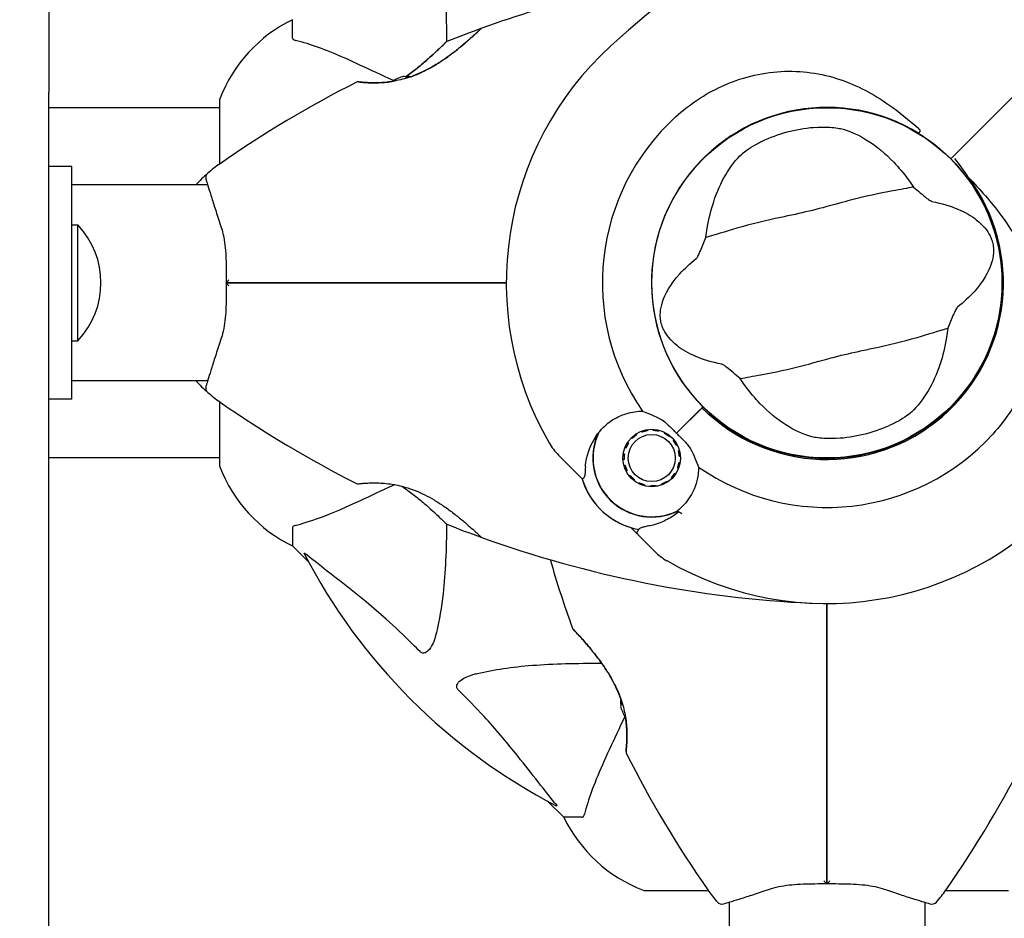
# Model space of a CAD drawing. Units: millimetres. Extents: x 8315 to 19805, y 971 to 11296.
# Drawn here: x 13294 to 13464, y 6930 to 7085 of the extents above; entities that cross this region are included whole.
import ezdxf

# ---------------------------------------------------------------- set-up
doc = ezdxf.new("R2010")
doc.units = ezdxf.units.MM
doc.header["$LTSCALE"] = 70
doc.layers.add('Widoczne (ISO)', color=7, linetype='Continuous', lineweight=25)
doc.layers.add('Wymiar (ISO)', color=116, linetype='Continuous', lineweight=18)
doc.styles.add('Tekst etykiety (ISO)', font='tahoma.ttf')
doc.dimstyles.new('Domyślne (ISO)', dxfattribs={"dimscale": 70, "dimtxt": 3.5, "dimasz": 2.5, "dimexe": 3.175, "dimexo": 0, "dimgap": 0.762, "dimtad": 1, "dimtoh": 1, "dimdec": 0, "dimrnd": 1e-08, "dimzin": 0, "dimtxsty": 'Tekst etykiety (ISO)', "dimcen": 0.09, "dimdle": 10, "dimclrd": 256, "dimclre": 256, "dimclrt": 256, "dimadec": 0, "dimazin": 0, "dimtfac": 0.714286, "dimtdec": 0, "dimtmove": 0, "dimatfit": 3, "dimfxl": 0, "dimtolj": 1, "dimtzin": 0, "dimlwd": -1, "dimlwe": -1, "dimarcsym": 0})

# ---------------------------------------------------------------- blocks, each defined once
blk = doc.blocks.new('*D4')
at = {"layer": 'Defpoints', "color": 0}
for p in [(12133.2, 10287.49), (17112.5, 5509.57), (19582.85, 5509.57)]:
    blk.add_point(p, dxfattribs=at)
at = {"layer": 'Wymiar (ISO)'}
for p, q in [((12133.2, 10287.49), (19805.1, 10287.49)), ((19582.85, 10112.49), (19582.85, 5684.57)), ((17112.5, 5509.57), (19805.1, 5509.57))]:
    blk.add_line(p, q, dxfattribs=at)
for points in [[(19553.69, 10112.49), (19612.02, 10112.49), (19582.85, 10287.49)], [(19553.69, 5684.57), (19612.02, 5684.57), (19582.85, 5509.57)]]:
    blk.add_solid(points, dxfattribs=at)
at = {"layer": 'Wymiar (ISO)', "insert": (19273.32, 7898.53), "char_height": 245, "attachment_point": 2, "rotation": 90, "style": 'Tekst etykiety (ISO)'}
blk.add_mtext('\\A1;4778', dxfattribs=at)
blk = doc.blocks.new('*D5')
at = {"layer": 'Defpoints', "color": 0}
for p in [(9402.85, 7009.57), (18612.5, 7009.57), (18612.5, 4209.57)]:
    blk.add_point(p, dxfattribs=at)
at = {"layer": 'Wymiar (ISO)'}
for p, q in [((9402.85, 7009.57), (9402.85, 3987.32)), ((18612.5, 7009.57), (18612.5, 3987.32)), ((9577.85, 4209.57), (18437.5, 4209.57))]:
    blk.add_line(p, q, dxfattribs=at)
for points in [[(9577.85, 4238.73), (9577.85, 4180.4), (9402.85, 4209.57)], [(18437.5, 4238.73), (18437.5, 4180.4), (18612.5, 4209.57)]]:
    blk.add_solid(points, dxfattribs=at)
at = {"layer": 'Wymiar (ISO)', "insert": (14007.68, 4518.11), "char_height": 245, "attachment_point": 2, "style": 'Tekst etykiety (ISO)'}
blk.add_mtext('\\A1;9210', dxfattribs=at)

msp = doc.modelspace()

# ---------------------------------------------------------------- linework, layer by layer
at = {"layer": 'Widoczne (ISO)'}
for p, q in [((13299, 7102.3), (13299, 7072.53)), ((13341, 7081.85), (13341, 7085.02)), ((13299, 6908.83), (13299, 7072.53)), ((13328.41, 7071.02), (13328.41, 7060.16)), ((13328.41, 7069.87), (13299, 7069.87)), ((13455.94, 7062.66), (13454.71, 7061.43)), ((13454.71, 7061.43), (13455.94, 7062.66)), ((13454.71, 7061.43), (13454.36, 7061.07)), ((13454.36, 7061.07), (13454.71, 7061.43)), ((13303, 7059.72), (13299, 7059.72)), ((13303, 7019.72), (13303, 7059.72)), ((13326.38, 7056.57), (13303, 7056.57)), ((13303, 7049.72), (13304, 7049.72)), ((13304, 7029.72), (13304, 7049.72)), ((13303, 7029.72), (13304, 7029.72)), ((13326.38, 7022.87), (13303, 7022.87)), ((13303, 7019.72), (13299, 7019.72)), ((13328.41, 7019.28), (13328.41, 7008.42)), ((13407.1, 7013.82), (13411.5, 7018.21)), ((13407.1, 7013.82), (13411.14, 7017.85)), ((13411.5, 7018.21), (13411.65, 7018.36)), ((13402.07, 7014.45), (13402.1, 7014.28)), ((13403.09, 7014.33), (13403.1, 7014.5)), ((13399.47, 7012.94), (13399.34, 7013.06)), ((13400.15, 7013.71), (13400.24, 7013.57)), ((13401.13, 7014.02), (13401.07, 7014.18)), ((13404.13, 7014.34), (13404.08, 7014.17)), ((13405.01, 7013.82), (13405.09, 7013.97)), ((13405.96, 7013.41), (13405.85, 7013.27)), ((13398.38, 7011.27), (13398.22, 7011.33)), ((13398.69, 7012.26), (13398.84, 7012.16)), ((13406.56, 7012.57), (13406.69, 7012.67)), ((13407.25, 7011.81), (13407.1, 7011.73)), ((13328.41, 7009.57), (13299, 7009.57)), ((13389.65, 7007.2), (13386.77, 7010.08)), ((13397.95, 7010.34), (13398.13, 7010.31)), ((13407.46, 7010.8), (13407.62, 7010.84)), ((13407.79, 7009.82), (13407.61, 7009.81)), ((13398.07, 7009.31), (13397.9, 7009.3)), ((13398.06, 7008.28), (13398.23, 7008.32)), ((13407.46, 7007.78), (13407.3, 7007.85)), ((13407.56, 7008.81), (13407.73, 7008.79)), ((13390.87, 7005.98), (13389.65, 7007.2)), ((13398.59, 7007.39), (13398.43, 7007.31)), ((13399, 7006.45), (13399.13, 7006.55)), ((13406.34, 7006.06), (13406.22, 7006.18)), ((13406.85, 7006.96), (13407, 7006.86)), ((13399.84, 7005.85), (13399.73, 7005.71)), ((13400.59, 7005.15), (13400.67, 7005.3)), ((13401.61, 7004.95), (13401.56, 7004.78)), ((13402.58, 7004.62), (13402.59, 7004.79)), ((13403.59, 7004.84), (13403.62, 7004.67)), ((13404.62, 7004.94), (13404.55, 7005.1)), ((13405.44, 7005.55), (13405.54, 7005.41)), ((13341, 6997.58), (13341, 6994.42)), ((13399.26, 6997.58), (13400.49, 6996.36)), ((13400.49, 6996.36), (13403.36, 6993.48)), ((13341, 6994.42), (13343.75, 6991.67)), ((13343.75, 6991.67), (13341, 6994.42)), ((13384.96, 6950.46), (13387.7, 6947.72)), ((13387.7, 6947.72), (13384.96, 6950.46)), ((13390.87, 6947.72), (13387.7, 6947.72)), ((13401.7, 6935.12), (13412.56, 6935.12)), ((13453.44, 6935.12), (13464.3, 6935.12)), ((13416.15, 6933.09), (13416.15, 6909.72)), ((13449.85, 6933.09), (13449.85, 6909.72))]:
    msp.add_line(p, q, dxfattribs=at)
for centre, radius in [((13433, 7039.72), 30.15), ((13402.84, 7009.56), 4.95), ((13402.84, 7009.56), 4.05)]:
    msp.add_circle(centre, radius, dxfattribs=at)
for centre, radius, start, end in [((13526.53, 6937.07), 194.07, 113.2588, 132.338), ((13439.45, 6901), 194.07, 98.4462, 109.8414), ((13351.84, 7062.49), 25, 115.6956, 159.1867), ((13351.84, 7062.49), 25, 115.6956, 159.1867), ((13439.45, 6901), 194.07, 109.8414, 111.7412), ((13373.75, 7083.08), 0.5, 109.8414, 133.438), ((13367.75, 7080.8), 0.5, 111.7412, 134.778), ((13433, 7039.72), 55.2, 132.338, 209.9518), ((13439.45, 6901), 194.07, 116.7751, 124.8666), ((13352.25, 7073.81), 0.5, 83.5588, 116.7751), ((13363, 7066.05), 9.67, 108.7689, 120.5106), ((13329.41, 7071.02), 1, 159.1867, 180), ((13329.41, 7071.02), 1, 159.1867, 180), ((13433, 7039.72), 30.2, 58.387, 225), ((13433, 7039.72), 38.66, 132.338, 214.839), ((13433, 7039.72), 26.81, 93.6853, 113.5868), ((13342.8, 7039.72), 25, 124.8666, 131.0474), ((13433, 7039.72), 30.2, 225, 45), ((13433, 7039.72), 30.2, 45, 45.8934), ((13342.8, 7039.72), 25, 131.0474, 137.6235), ((13327.04, 7057.82), 1, 131.0474, 196.816), ((13433, 7039.72), 30.41, 225, 36.7901), ((13293.5, 7039.72), 14.5, 316.3972, 43.6028), ((13342.8, 7039.72), 25, 222.3765, 228.9526), ((13327.04, 7021.62), 1, 163.184, 228.9526), ((13342.8, 7039.72), 25, 228.9526, 235.1334), ((13439.45, 7178.43), 194.07, 235.1334, 243.2249), ((13433, 7039.72), 26.81, 273.6853, 293.5868), ((13402.84, 7009.56), 10.17, 155.6097, 296.1603), ((13402.84, 7009.56), 10.11, 154.0409, 295.9591), ((13433, 7039.72), 38.66, 235.161, 317.662), ((13393.84, 7017.15), 10, 209.9518, 225), ((13329.41, 7008.42), 1, 180, 200.8133), ((13329.41, 7008.42), 1, 180, 200.8133), ((13351.84, 7016.95), 25, 200.8133, 244.3044), ((13351.84, 7016.95), 25, 200.8133, 244.3044), ((13402.84, 7009.56), 12.5, 196.6424, 259.6349), ((13402.84, 7009.56), 12.5, 196.6424, 253.3576), ((13352.25, 7005.62), 0.5, 243.2249, 276.4412), ((13433, 7039.72), 55.2, 240.0482, 317.662), ((13433, 7039.72), 46.93, 236.7502, 237.8557), ((13367.75, 6998.64), 0.5, 225.222, 248.2588), ((13439.45, 7178.43), 194.07, 248.2588, 250.1586), ((13373.75, 6996.36), 0.5, 226.562, 250.1586), ((13439.45, 7178.43), 194.07, 250.1586, 267.338), ((13433, 7039.72), 101.36, 207.3738, 242.6262), ((13410.43, 7000.55), 10, 225, 240.0482), ((13571.72, 7046.17), 194.07, 196.1884, 199.8414), ((13389.64, 6980.47), 0.5, 199.8414, 223.438), ((13406.67, 6969.72), 9.67, 198.7689, 210.5106), ((13398.91, 6958.97), 0.5, 173.5588, 206.7751), ((13571.72, 7046.17), 194.07, 206.7751, 214.8666), ((13294.29, 7046.17), 194.07, 325.1334, 333.2249), ((13410.23, 6958.56), 25, 205.6956, 249.1867), ((13410.23, 6958.56), 25, 205.6956, 249.1867), ((13401.7, 6936.12), 1, 249.1867, 270), ((13401.7, 6936.12), 1, 249.1867, 270), ((13433, 6949.52), 25, 214.8666, 221.0474), ((13433, 6949.52), 25, 318.9526, 325.1334), ((13414.9, 6933.76), 1, 221.0474, 286.816), ((13451.1, 6933.76), 1, 253.184, 318.9526)]:
    msp.add_arc(centre, radius, start, end, dxfattribs=at)
for centre, major_axis, ratio, start_param, end_param in [((13360.11, 7066.05), (0, 9.19), 0.263916, 6.093567, 6.372631), ((13360.87, 7066.05), (0, 9.19), 0.703363, 6.202126, 6.368921), ((13362.24, 7066.05), (0, 9.19), 0.967279, 0.100898, 0.189619), ((13406.67, 6966.82), (-9.19, 0), 0.263916, 6.093567, 6.372631), ((13406.67, 6967.59), (-9.19, 0), 0.703363, 6.202126, 6.368921), ((13406.67, 6968.96), (-9.19, 0), 0.967279, 0.100898, 0.189619)]:
    msp.add_ellipse(centre, major_axis=major_axis, ratio=ratio, start_param=start_param, end_param=end_param, dxfattribs=at)
for points, knots in [([(13365.77, 7099.89), (13366.43, 7097.05), (13366.88, 7093.91), (13367.39, 7087.57), (13367.49, 7084.51), (13367.51, 7081.24)], [-5.840535, -5.840535, -5.840535, -5.840535, -4.312486, -4.312486, -3.048199, -3.048199, -3.048199, -3.048199]), ([(13373.41, 7083.44), (13373.41, 7083.44), (13373.38, 7083.42), (13373.29, 7083.33), (13373.21, 7083.26), (13373.02, 7083.07), (13372.89, 7082.95), (13372.57, 7082.66), (13372.38, 7082.48), (13371.92, 7082.07), (13371.66, 7081.83), (13371.02, 7081.27), (13370.66, 7080.95), (13369.81, 7080.25), (13369.34, 7079.86), (13368.28, 7079.05), (13367.7, 7078.61), (13366.48, 7077.78), (13365.85, 7077.38), (13364.62, 7076.66), (13364.01, 7076.33), (13362.86, 7075.78), (13362.32, 7075.55), (13361.28, 7075.16), (13360.78, 7075), (13359.82, 7074.73), (13359.36, 7074.62), (13358.46, 7074.43), (13358.02, 7074.36), (13357.16, 7074.25), (13356.74, 7074.21), (13355.93, 7074.16), (13355.54, 7074.15), (13354.8, 7074.15), (13354.46, 7074.16), (13353.82, 7074.18), (13353.54, 7074.2), (13353.06, 7074.23), (13352.86, 7074.25), (13352.57, 7074.28), (13352.47, 7074.29), (13352.34, 7074.31), (13352.31, 7074.31), (13352.31, 7074.31)], [-5.097779, -5.097779, -5.097779, -5.097779, -4.978495, -4.978495, -4.856568, -4.856568, -4.725899, -4.725899, -4.582953, -4.582953, -4.420847, -4.420847, -4.23461, -4.23461, -4.022758, -4.022758, -3.792773, -3.792773, -3.567763, -3.567763, -3.366623, -3.366623, -3.19394, -3.19394, -3.038407, -3.038407, -2.893013, -2.893013, -2.748251, -2.748251, -2.60048, -2.60048, -2.446341, -2.446341, -2.284873, -2.284873, -2.120081, -2.120081, -1.952519, -1.952519, -1.811473, -1.811473, -1.670426, -1.670426, -1.670426, -1.670426]), ([(13361.39, 7075.21), (13361.69, 7075.31), (13361.98, 7075.43), (13362.78, 7075.75), (13363.27, 7075.97), (13364.3, 7076.49), (13364.84, 7076.78), (13365.94, 7077.43), (13366.5, 7077.79), (13367.64, 7078.58), (13368.22, 7079), (13369.04, 7079.63), (13369.31, 7079.85), (13370.07, 7080.46), (13370.54, 7080.86), (13371.35, 7081.56), (13371.7, 7081.87), (13372.27, 7082.38), (13372.5, 7082.6), (13372.87, 7082.93), (13373.01, 7083.07), (13373.22, 7083.26), (13373.29, 7083.33), (13373.38, 7083.42), (13373.41, 7083.44), (13373.41, 7083.44)], [-0.186887, -0.186887, -0.186887, -0.186887, -0.093746, -0.093746, 0.066234, 0.066234, 0.24486, 0.24486, 0.447157, 0.447157, 0.673502, 0.673502, 0.788155, 0.788155, 1.010678, 1.010678, 1.20757, 1.20757, 1.373826, 1.373826, 1.518853, 1.518853, 1.637616, 1.637616, 1.75638, 1.75638, 1.75638, 1.75638]), ([(13341, 7081.85), (13341, 7081.77), (13341.03, 7081.71), (13341.16, 7081.58), (13341.3, 7081.52), (13341.51, 7081.46)], [0, 0, 0, 0, 0.0651008, 0.0651008, 0.1767336, 0.1767336, 0.1767336, 0.1767336]), ([(13352.7, 7077.16), (13350.89, 7078.01), (13349.17, 7078.78), (13346.1, 7080.02), (13344.72, 7080.51), (13342.78, 7081.12), (13342.11, 7081.31), (13341.51, 7081.46)], [-2.923859, -2.923859, -2.923859, -2.923859, -1.830403, -1.830403, -0.841646, -0.841646, -0.273627, -0.273627, -0.273627, -0.273627]), ([(13367.4, 7081.15), (13367.4, 7081.15), (13367.38, 7081.13), (13367.28, 7081.04), (13367.21, 7080.97), (13367.02, 7080.78), (13366.9, 7080.66), (13366.6, 7080.37), (13366.41, 7080.19), (13365.98, 7079.77), (13365.72, 7079.53), (13365.11, 7078.96), (13364.75, 7078.63), (13363.92, 7077.9), (13363.45, 7077.5), (13362.4, 7076.63), (13361.82, 7076.17), (13360.98, 7075.55), (13360.76, 7075.39), (13360.53, 7075.23)], [-5.135325, -5.135325, -5.135325, -5.135325, -5.01869, -5.01869, -4.899461, -4.899461, -4.77145, -4.77145, -4.630815, -4.630815, -4.470475, -4.470475, -4.284616, -4.284616, -4.07056, -4.07056, -3.834097, -3.834097, -3.749649, -3.749649, -3.749649, -3.749649]), ([(13360.53, 7075.23), (13360.72, 7075.36), (13360.91, 7075.5), (13361.71, 7076.08), (13362.3, 7076.54), (13363.13, 7077.23), (13363.4, 7077.46), (13363.91, 7077.9), (13364.16, 7078.11), (13364.83, 7078.7), (13365.23, 7079.07), (13365.91, 7079.71), (13366.19, 7079.97), (13366.63, 7080.4), (13366.81, 7080.57), (13367.08, 7080.84), (13367.19, 7080.94), (13367.35, 7081.11), (13367.4, 7081.15), (13367.4, 7081.15)], [0.389446, 0.389446, 0.389446, 0.389446, 0.460411, 0.460411, 0.696489, 0.696489, 0.814568, 0.814568, 0.928117, 0.928117, 1.142095, 1.142095, 1.321936, 1.321936, 1.474461, 1.474461, 1.607979, 1.607979, 1.77459, 1.77459, 1.77459, 1.77459]), ([(13406.96, 7068.3), (13409.32, 7070.44), (13412, 7072.22), (13418.13, 7075.04), (13421.59, 7075.91), (13428.56, 7076.3), (13431.97, 7075.82), (13438.26, 7073.72), (13441.02, 7072.25), (13445.46, 7069.14), (13447.13, 7067.77), (13448.76, 7066.32)], [0.155968, 0.155968, 0.155968, 0.155968, 1.115261, 1.115261, 2.198537, 2.198537, 3.266815, 3.266815, 4.24236, 4.24236, 4.896886, 4.896886, 4.896886, 4.896886]), ([(13352.31, 7074.31), (13352.31, 7074.31), (13352.35, 7074.31), (13352.53, 7074.29), (13352.67, 7074.27), (13353.03, 7074.24), (13353.25, 7074.22), (13353.79, 7074.18), (13354.09, 7074.17), (13354.78, 7074.15), (13355.15, 7074.15), (13355.94, 7074.16), (13356.36, 7074.19), (13357.22, 7074.26), (13357.65, 7074.31), (13358.09, 7074.38)], [-1.670426, -1.670426, -1.670426, -1.670426, -1.506902, -1.506902, -1.341279, -1.341279, -1.174001, -1.174001, -1.007842, -1.007842, -0.843818, -0.843818, -0.684575, -0.684575, -0.537037, -0.537037, -0.537037, -0.537037]), ([(13431.28, 7066.48), (13431.42, 7066.49), (13431.56, 7066.49), (13431.91, 7066.51), (13432.11, 7066.51), (13432.72, 7066.52), (13433.12, 7066.51), (13434, 7066.47), (13434.46, 7066.42), (13435.22, 7066.3), (13435.52, 7066.24), (13435.78, 7066.16)], [0.0015488, 0.0015488, 0.0015488, 0.0015488, 0.0439954, 0.0439954, 0.1059642, 0.1059642, 0.2312081, 0.2312081, 0.396855, 0.396855, 0.537373, 0.537373, 0.537373, 0.537373]), ([(13435.78, 7066.16), (13437.16, 7065.77), (13438.59, 7065.11), (13441.55, 7063.23), (13443.06, 7061.99), (13445.38, 7059.58), (13446.21, 7058.59), (13447, 7057.52)], [0.001121, 0.001121, 0.001121, 0.001121, 0.764369, 0.764369, 1.553549, 1.553549, 2.013862, 2.013862, 2.013862, 2.013862]), ([(13449.09, 7065.89), (13449.09, 7065.89), (13449.09, 7065.89), (13449.09, 7065.9), (13449.09, 7065.91), (13449.09, 7065.92), (13449.09, 7065.93), (13449.08, 7065.98), (13449.05, 7066.03), (13448.94, 7066.15), (13448.84, 7066.25), (13448.76, 7066.32), (13448.76, 7066.32), (13448.76, 7066.32)], [-0.6769435, -0.6769435, -0.6769435, -0.6769435, -0.6754271, -0.6754271, -0.6691157, -0.6691157, -0.6591481, -0.6591481, -0.6186601, -0.6186601, -0.5430404, -0.5430404, -0.5428072, -0.5428072, -0.5428072, -0.5428072]), ([(13449.09, 7065.89), (13449.05, 7065.83), (13449.02, 7065.78), (13448.96, 7065.67), (13448.93, 7065.63), (13448.88, 7065.54), (13448.86, 7065.51), (13448.84, 7065.47), (13448.84, 7065.46), (13448.83, 7065.44), (13448.83, 7065.44), (13448.83, 7065.44), (13448.83, 7065.44), (13448.83, 7065.44)], [-0.08051023, -0.08051023, -0.08051023, -0.08051023, -0.06099229, -0.06099229, -0.04146746, -0.04146746, -0.02192661, -0.02192661, -0.01096396, -0.01096396, 0, 0, 0.00031689, 0.00031689, 0.00031689, 0.00031689]), ([(13448.83, 7065.44), (13449.1, 7065.27), (13449.37, 7065.1), (13451.21, 7063.89), (13452.68, 7062.7), (13454.02, 7061.4)], [8.9921845, 8.9921845, 8.9921845, 8.9921845, 9.0889572, 9.0889572, 9.6578931, 9.6578931, 9.6578931, 9.6578931]), ([(13418.42, 7061.95), (13418.64, 7062.16), (13418.92, 7062.39), (13419.7, 7062.94), (13420.21, 7063.25), (13421.04, 7063.7), (13421.3, 7063.84), (13421.7, 7064.03), (13421.83, 7064.09), (13422.06, 7064.2), (13422.17, 7064.25), (13422.27, 7064.29)], [0.0009407, 0.0009407, 0.0009407, 0.0009407, 0.1628187, 0.1628187, 0.3680848, 0.3680848, 0.460016, 0.460016, 0.5029794, 0.5029794, 0.5371056, 0.5371056, 0.5371056, 0.5371056]), ([(13412.4, 7049.13), (13412.66, 7050.75), (13413.04, 7052.28), (13414.08, 7055.42), (13414.78, 7056.96), (13416.43, 7059.77), (13417.39, 7060.98), (13418.42, 7061.95)], [0.194826, 0.194826, 0.194826, 0.194826, 0.760477, 0.760477, 1.454331, 1.454331, 2.202676, 2.202676, 2.202676, 2.202676]), ([(13457.36, 7057.93), (13456.65, 7059.02), (13455.89, 7060.06), (13455.06, 7061.07), (13455.05, 7061.08), (13455.05, 7061.08)], [2.9230718, 2.9230718, 2.9230718, 2.9230718, 3.1347187, 3.1347187, 3.136385, 3.136385, 3.136385, 3.136385]), ([(13326.08, 7057.53), (13326.08, 7057.53), (13326.12, 7057.4), (13326.27, 7056.91), (13326.38, 7056.54), (13326.68, 7055.59), (13326.86, 7055), (13327.29, 7053.63), (13327.54, 7052.86), (13328.09, 7051.15), (13328.4, 7050.22), (13328.72, 7049.23)], [1.818057, 1.818057, 1.818057, 1.818057, 2.182362, 2.182362, 2.546667, 2.546667, 2.910972, 2.910972, 3.275277, 3.275277, 3.639582, 3.639582, 3.639582, 3.639582]), ([(13457.36, 7057.93), (13459.37, 7055.78), (13461.3, 7053.62), (13464.43, 7049.41), (13465.68, 7047.39), (13468.46, 7041.49), (13469.28, 7037.82), (13469.55, 7030.68), (13468.95, 7027.06), (13466.9, 7021.56), (13465.91, 7019.6), (13463.79, 7016.32), (13462.74, 7014.95), (13461.58, 7013.68)], [0.437394, 0.437394, 0.437394, 0.437394, 1.335665, 1.335665, 2.108644, 2.108644, 3.44936, 3.44936, 4.840595, 4.840595, 5.656639, 5.656639, 6.296646, 6.296646, 6.296646, 6.296646]), ([(13447.93, 7056.21), (13446.9, 7056), (13445.69, 7055.79), (13442.07, 7055.12), (13439.53, 7054.58), (13435.94, 7053.65), (13434.25, 7053.18), (13430.7, 7052.23), (13429.16, 7051.86), (13426.7, 7051.32), (13425.86, 7051.15), (13422.59, 7050.46), (13419.94, 7049.82), (13415.43, 7048.53), (13413.64, 7047.95), (13412.17, 7047.53)], [-8.670723, -8.670723, -8.670723, -8.670723, -7.629846, -7.629846, -5.858386, -5.858386, -5.058101, -5.058101, -4.413951, -4.413951, -4.068779, -4.068779, -3.024201, -3.024201, -2.152299, -2.152299, -2.152299, -2.152299]), ([(13447.93, 7056.21), (13448.28, 7055.9), (13448.67, 7055.56), (13449.5, 7054.86), (13449.91, 7054.52), (13450.44, 7054.11), (13450.63, 7053.98), (13450.84, 7053.84), (13450.91, 7053.8), (13451.01, 7053.76), (13451.05, 7053.74), (13451.08, 7053.74)], [0.0301438, 0.0301438, 0.0301438, 0.0301438, 0.2023187, 0.2023187, 0.3866192, 0.3866192, 0.4998078, 0.4998078, 0.5509934, 0.5509934, 0.5793275, 0.5793275, 0.5793275, 0.5793275]), ([(13451.08, 7053.74), (13454.56, 7053.04), (13457.04, 7051.91), (13459.9, 7049.67), (13460.65, 7048.71), (13461.21, 7047.6), (13461.29, 7047.39), (13461.42, 7047.04), (13461.47, 7046.87), (13461.56, 7046.54), (13461.59, 7046.39), (13461.64, 7046.05), (13461.66, 7045.88), (13461.69, 7045.43), (13461.69, 7045.15), (13461.63, 7044.3), (13461.52, 7043.67), (13460.87, 7041.66), (13460.01, 7040.02), (13457.52, 7037.28), (13456.57, 7036.4), (13455.49, 7035.54)], [0.206777, 0.206777, 0.206777, 0.206777, 1.765843, 1.765843, 2.836318, 2.836318, 3.102384, 3.102384, 3.308115, 3.308115, 3.490318, 3.490318, 3.717936, 3.717936, 4.112889, 4.112889, 4.940235, 4.940235, 6.583199, 6.583199, 7.390591, 7.390591, 7.390591, 7.390591]), ([(13328.72, 7049.23), (13328.89, 7048.71), (13329.03, 7048.16), (13329.25, 7047), (13329.34, 7046.39), (13329.46, 7045.14), (13329.5, 7044.49), (13329.55, 7043.16), (13329.56, 7042.48), (13329.58, 7041.11), (13329.58, 7040.41), (13329.58, 7039.72)], [0, 0, 0, 0, 0.208764, 0.208764, 0.417528, 0.417528, 0.626292, 0.626292, 0.835056, 0.835056, 1.04382, 1.04382, 1.04382, 1.04382]), ([(13410.51, 7043.9), (13410.54, 7043.92), (13410.57, 7043.95), (13410.63, 7044.03), (13410.66, 7044.08), (13410.76, 7044.24), (13410.82, 7044.35), (13410.98, 7044.68), (13411.11, 7044.95), (13411.56, 7045.97), (13411.89, 7046.8), (13412.17, 7047.53)], [0, 0, 0, 0, 0.0151508, 0.0151508, 0.033742, 0.033742, 0.0697851, 0.0697851, 0.143535, 0.143535, 0.3191937, 0.3191937, 0.3191937, 0.3191937]), ([(13414.93, 7025.7), (13411.44, 7026.39), (13408.96, 7027.53), (13406.1, 7029.76), (13405.35, 7030.73), (13404.8, 7031.84), (13404.71, 7032.05), (13404.58, 7032.4), (13404.53, 7032.56), (13404.45, 7032.89), (13404.42, 7033.04), (13404.36, 7033.38), (13404.34, 7033.56), (13404.31, 7034), (13404.31, 7034.28), (13404.37, 7035.13), (13404.49, 7035.77), (13405.13, 7037.78), (13405.99, 7039.42), (13408.48, 7042.16), (13409.43, 7043.04), (13410.51, 7043.9)], [0.206777, 0.206777, 0.206777, 0.206777, 1.765843, 1.765843, 2.836318, 2.836318, 3.102384, 3.102384, 3.308115, 3.308115, 3.490318, 3.490318, 3.717936, 3.717936, 4.112889, 4.112889, 4.940235, 4.940235, 6.583199, 6.583199, 7.390591, 7.390591, 7.390591, 7.390591]), ([(13330.04, 7040.23), (13330.04, 7040.23), (13330.04, 7040.23), (13329.96, 7040.16), (13329.89, 7040.09), (13329.77, 7039.97), (13329.72, 7039.91), (13329.63, 7039.81), (13329.61, 7039.77), (13329.58, 7039.73), (13329.58, 7039.72), (13329.58, 7039.72)], [-0.1079607, -0.1079607, -0.1079607, -0.1079607, -0.1074874, -0.1074874, -0.0782047, -0.0782047, -0.0500193, -0.0500193, -0.021908, -0.021908, 0, 0, 0, 0]), ([(13329.58, 7039.72), (13329.58, 7039.02), (13329.58, 7038.33), (13329.56, 7036.96), (13329.55, 7036.28), (13329.5, 7034.95), (13329.46, 7034.3), (13329.34, 7033.04), (13329.25, 7032.43), (13329.03, 7031.27), (13328.89, 7030.72), (13328.72, 7030.2)], [0.270296, 0.270296, 0.270296, 0.270296, 0.47906, 0.47906, 0.687824, 0.687824, 0.896588, 0.896588, 1.105352, 1.105352, 1.314116, 1.314116, 1.314116, 1.314116]), ([(13330.04, 7039.21), (13330.04, 7039.21), (13330.04, 7039.21), (13329.96, 7039.28), (13329.89, 7039.34), (13329.77, 7039.46), (13329.72, 7039.52), (13329.63, 7039.62), (13329.61, 7039.66), (13329.58, 7039.71), (13329.58, 7039.72), (13329.58, 7039.72)], [-0.0005465, -0.0005465, -0.0005465, -0.0005465, 0, 0, 0.0338117, 0.0338117, 0.0663563, 0.0663563, 0.0988154, 0.0988154, 0.1241118, 0.1241118, 0.1241118, 0.1241118]), ([(13342.45, 7039.72), (13342.27, 7039.72), (13342.09, 7039.72), (13341.61, 7039.72), (13341.31, 7039.72), (13340.69, 7039.72), (13340.38, 7039.72), (13338.36, 7039.72), (13336.69, 7039.72), (13333.95, 7039.72), (13332.86, 7039.72), (13331.05, 7039.72), (13330.31, 7039.72), (13329.58, 7039.72)], [7.40112, 7.40112, 7.40112, 7.40112, 7.457097, 7.457097, 7.554849, 7.554849, 7.656364, 7.656364, 8.213749, 8.213749, 8.588076, 8.588076, 8.848957, 8.848957, 8.848957, 8.848957]), ([(13329.58, 7039.72), (13330.31, 7039.72), (13331.05, 7039.72), (13332.86, 7039.72), (13333.95, 7039.72), (13336.69, 7039.72), (13338.36, 7039.72), (13340.38, 7039.72), (13340.69, 7039.72), (13341.31, 7039.72), (13341.61, 7039.72), (13342.09, 7039.72), (13342.27, 7039.72), (13342.45, 7039.72)], [0.387009, 0.387009, 0.387009, 0.387009, 0.647912, 0.647912, 1.022217, 1.022217, 1.579602, 1.579602, 1.681117, 1.681117, 1.778869, 1.778869, 1.834847, 1.834847, 1.834847, 1.834847]), ([(13377.8, 7039.72), (13375.93, 7039.72), (13374.06, 7039.72), (13362.18, 7039.72), (13352.21, 7039.72), (13342.45, 7039.72)], [2.443128, 2.443128, 2.443128, 2.443128, 3.002595, 3.002595, 6.00519, 6.00519, 6.00519, 6.00519]), ([(13342.45, 7039.72), (13352.21, 7039.72), (13362.18, 7039.72), (13374.06, 7039.72), (13375.93, 7039.72), (13377.8, 7039.72)], [0, 0, 0, 0, 3.002595, 3.002595, 3.562062, 3.562062, 3.562062, 3.562062]), ([(13455.49, 7035.54), (13455.47, 7035.52), (13455.44, 7035.48), (13455.37, 7035.4), (13455.34, 7035.35), (13455.25, 7035.2), (13455.19, 7035.09), (13455.02, 7034.76), (13454.9, 7034.49), (13454.45, 7033.46), (13454.11, 7032.63), (13453.83, 7031.9)], [0, 0, 0, 0, 0.0151508, 0.0151508, 0.033742, 0.033742, 0.0697851, 0.0697851, 0.143535, 0.143535, 0.3191937, 0.3191937, 0.3191937, 0.3191937]), ([(13418.07, 7023.23), (13419.11, 7023.44), (13420.31, 7023.65), (13423.93, 7024.32), (13426.48, 7024.85), (13430.06, 7025.78), (13431.75, 7026.26), (13435.3, 7027.21), (13436.85, 7027.58), (13439.3, 7028.11), (13440.14, 7028.29), (13443.41, 7028.98), (13446.07, 7029.61), (13450.57, 7030.91), (13452.36, 7031.49), (13453.83, 7031.9)], [-8.670723, -8.670723, -8.670723, -8.670723, -7.629846, -7.629846, -5.858386, -5.858386, -5.058101, -5.058101, -4.413951, -4.413951, -4.068779, -4.068779, -3.024201, -3.024201, -2.152299, -2.152299, -2.152299, -2.152299]), ([(13328.72, 7030.2), (13328.4, 7029.22), (13328.09, 7028.29), (13327.54, 7026.57), (13327.29, 7025.8), (13326.86, 7024.44), (13326.68, 7023.84), (13326.38, 7022.89), (13326.27, 7022.52), (13326.12, 7022.03), (13326.08, 7021.91), (13326.08, 7021.91)], [0, 0, 0, 0, 0.363611, 0.363611, 0.727223, 0.727223, 1.090834, 1.090834, 1.454445, 1.454445, 1.818057, 1.818057, 1.818057, 1.818057]), ([(13453.61, 7030.31), (13453.34, 7028.69), (13452.96, 7027.16), (13451.92, 7024.02), (13451.22, 7022.47), (13449.57, 7019.67), (13448.61, 7018.45), (13447.59, 7017.48)], [0.194826, 0.194826, 0.194826, 0.194826, 0.760477, 0.760477, 1.454331, 1.454331, 2.202676, 2.202676, 2.202676, 2.202676]), ([(13418.07, 7023.23), (13417.72, 7023.54), (13417.33, 7023.88), (13416.5, 7024.58), (13416.1, 7024.91), (13415.56, 7025.33), (13415.38, 7025.46), (13415.16, 7025.59), (13415.09, 7025.63), (13414.99, 7025.68), (13414.96, 7025.69), (13414.93, 7025.7)], [0.0301438, 0.0301438, 0.0301438, 0.0301438, 0.2023187, 0.2023187, 0.3866192, 0.3866192, 0.4998078, 0.4998078, 0.5509934, 0.5509934, 0.5793275, 0.5793275, 0.5793275, 0.5793275]), ([(13430.23, 7013.27), (13428.85, 7013.67), (13427.41, 7014.33), (13424.45, 7016.21), (13422.94, 7017.45), (13420.63, 7019.86), (13419.8, 7020.84), (13419, 7021.91)], [0.001121, 0.001121, 0.001121, 0.001121, 0.764369, 0.764369, 1.553549, 1.553549, 2.013862, 2.013862, 2.013862, 2.013862]), ([(13393.58, 7013.76), (13394.36, 7014.82), (13395.37, 7015.71), (13397.19, 7016.74), (13397.89, 7017.04), (13399.47, 7017.49), (13400.36, 7017.63), (13401.27, 7017.63)], [0, 0, 0, 0, 0.481827, 0.481827, 0.74882, 0.74882, 1.050013, 1.050013, 1.050013, 1.050013]), ([(13401.27, 7017.63), (13401.63, 7017.49), (13402.02, 7017.34), (13403.02, 7016.93), (13403.65, 7016.65), (13404.3, 7016.3)], [0.0001663, 0.0001663, 0.0001663, 0.0001663, 0.190884, 0.190884, 0.4484016, 0.4484016, 0.4484016, 0.4484016]), ([(13404.3, 7016.3), (13404.47, 7016.21), (13404.73, 7016.06), (13405.5, 7015.44), (13405.89, 7015.05), (13406.4, 7014.53), (13406.56, 7014.37), (13406.84, 7014.08), (13406.97, 7013.96), (13407.1, 7013.82)], [0, 0, 0, 0, 0.0649331, 0.0649331, 0.1383366, 0.1383366, 0.1704192, 0.1704192, 0.1962839, 0.1962839, 0.1962839, 0.1962839]), ([(13447.59, 7017.48), (13447.36, 7017.28), (13447.08, 7017.04), (13446.31, 7016.5), (13445.79, 7016.18), (13444.97, 7015.73), (13444.7, 7015.6), (13444.3, 7015.4), (13444.17, 7015.34), (13443.94, 7015.24), (13443.84, 7015.19), (13443.73, 7015.14)], [0.0009406, 0.0009406, 0.0009406, 0.0009406, 0.1628187, 0.1628187, 0.3680847, 0.3680847, 0.460016, 0.460016, 0.5029793, 0.5029793, 0.5371055, 0.5371055, 0.5371055, 0.5371055]), ([(13391.42, 7008.05), (13391.46, 7008.53), (13391.53, 7009.01), (13391.96, 7011.01), (13392.63, 7012.47), (13393.58, 7013.76)], [0.5724832, 0.5724832, 0.5724832, 0.5724832, 0.6422282, 0.6422282, 0.8608733, 0.8608733, 0.8608733, 0.8608733]), ([(13407.1, 7013.82), (13407.31, 7013.61), (13407.5, 7013.43), (13408, 7012.94), (13408.34, 7012.61), (13408.84, 7012.07), (13409.03, 7011.85), (13409.35, 7011.42), (13409.48, 7011.22), (13409.59, 7011.02)], [0, 0, 0, 0, 0.0892681, 0.0892681, 0.2434802, 0.2434802, 0.344433, 0.344433, 0.4329441, 0.4329441, 0.4329441, 0.4329441]), ([(13434.73, 7012.96), (13434.58, 7012.95), (13434.44, 7012.94), (13434.1, 7012.93), (13433.89, 7012.92), (13433.28, 7012.91), (13432.88, 7012.92), (13432, 7012.97), (13431.54, 7013.02), (13430.78, 7013.13), (13430.48, 7013.2), (13430.23, 7013.27)], [0.0015489, 0.0015489, 0.0015489, 0.0015489, 0.0439954, 0.0439954, 0.1059641, 0.1059641, 0.2312079, 0.2312079, 0.3968548, 0.3968548, 0.5373731, 0.5373731, 0.5373731, 0.5373731]), ([(13409.59, 7011.02), (13409.86, 7010.5), (13410.09, 7010), (13410.53, 7008.96), (13410.73, 7008.45), (13410.92, 7007.99)], [0, 0, 0, 0, 0.2028161, 0.2028161, 0.4461333, 0.4461333, 0.4461333, 0.4461333]), ([(13391.42, 7008.05), (13391.38, 7007.55), (13391.36, 7007.12), (13391.3, 7006.46), (13391.26, 7006.26), (13391.18, 7006.21)], [0, 0, 0, 0, 0.2223532, 0.2223532, 0.4551306, 0.4551306, 0.4551306, 0.4551306]), ([(13410.92, 7007.99), (13410.91, 7007.55), (13410.88, 7007.12), (13410.63, 7005.29), (13410.13, 7003.99), (13408.84, 7001.94), (13408.11, 7001.13), (13407.27, 7000.47)], [-2.553905, -2.553905, -2.553905, -2.553905, -2.410923, -2.410923, -1.933986, -1.933986, -1.54469, -1.54469, -1.54469, -1.54469]), ([(13352.31, 7005.12), (13352.31, 7005.12), (13352.35, 7005.13), (13352.53, 7005.15), (13352.67, 7005.16), (13353.03, 7005.2), (13353.25, 7005.22), (13353.79, 7005.25), (13354.09, 7005.27), (13354.78, 7005.29), (13355.15, 7005.29), (13355.94, 7005.27), (13356.36, 7005.25), (13357.23, 7005.17), (13357.68, 7005.12), (13358.57, 7004.98), (13359.03, 7004.89), (13359.94, 7004.68), (13360.41, 7004.55), (13361.34, 7004.25), (13361.81, 7004.08), (13362.78, 7003.69), (13363.27, 7003.46), (13364.3, 7002.95), (13364.84, 7002.66), (13365.94, 7002), (13366.5, 7001.64), (13367.64, 7000.86), (13368.22, 7000.44), (13369.04, 6999.8), (13369.31, 6999.59), (13370.07, 6998.97), (13370.54, 6998.58), (13371.35, 6997.88), (13371.7, 6997.57), (13372.27, 6997.05), (13372.5, 6996.84), (13372.87, 6996.5), (13373.01, 6996.37), (13373.22, 6996.17), (13373.29, 6996.11), (13373.38, 6996.02), (13373.41, 6996), (13373.41, 6996)], [-1.670426, -1.670426, -1.670426, -1.670426, -1.506902, -1.506902, -1.341279, -1.341279, -1.174001, -1.174001, -1.007842, -1.007842, -0.843818, -0.843818, -0.684575, -0.684575, -0.532983, -0.532983, -0.386198, -0.386198, -0.242391, -0.242391, -0.093746, -0.093746, 0.066234, 0.066234, 0.24486, 0.24486, 0.447157, 0.447157, 0.673502, 0.673502, 0.788155, 0.788155, 1.010678, 1.010678, 1.20757, 1.20757, 1.373826, 1.373826, 1.518853, 1.518853, 1.637616, 1.637616, 1.75638, 1.75638, 1.75638, 1.75638]), ([(13352.7, 7002.27), (13354.45, 7003.09), (13356.38, 7003.99), (13358.48, 7004.97), (13358.5, 7004.97), (13358.51, 7004.98), (13358.52, 7004.99)], [4.887094, 4.887094, 4.887094, 4.887094, 6.113907, 6.113907, 6.113907, 6.120348, 6.120348, 6.120348, 6.120348]), ([(13359.8, 7004.71), (13360.24, 7004.41), (13360.68, 7004.11), (13361.71, 7003.35), (13362.3, 7002.89), (13363.13, 7002.21), (13363.4, 7001.98), (13363.91, 7001.54), (13364.16, 7001.33), (13364.83, 7000.73), (13365.23, 7000.36), (13365.91, 6999.73), (13366.19, 6999.46), (13366.63, 6999.03), (13366.81, 6998.86), (13367.08, 6998.59), (13367.19, 6998.49), (13367.35, 6998.33), (13367.4, 6998.28), (13367.4, 6998.28)], [0.300191, 0.300191, 0.300191, 0.300191, 0.460411, 0.460411, 0.696489, 0.696489, 0.814568, 0.814568, 0.928117, 0.928117, 1.142095, 1.142095, 1.321936, 1.321936, 1.474461, 1.474461, 1.607979, 1.607979, 1.77459, 1.77459, 1.77459, 1.77459]), ([(13341.51, 6997.97), (13342.54, 6998.24), (13343.94, 6998.64), (13347.89, 7000.1), (13350.22, 7001.12), (13352.7, 7002.27)], [-2.891192, -2.891192, -2.891192, -2.891192, -1.528318, -1.528318, 0, 0, 0, 0]), ([(13407.51, 7000.31), (13407.21, 7000.06), (13406.9, 6999.84), (13406.23, 6999.38), (13405.87, 6999.17), (13405.14, 6998.78), (13404.77, 6998.62), (13404.06, 6998.33), (13403.7, 6998.21), (13403, 6998), (13402.65, 6997.92), (13402.32, 6997.86)], [0.0242688, 0.0242688, 0.0242688, 0.0242688, 0.1751235, 0.1751235, 0.3502469, 0.3502469, 0.5253704, 0.5253704, 0.7004938, 0.7004938, 0.8756173, 0.8756173, 0.8756173, 0.8756173]), ([(13341.51, 6997.97), (13341.35, 6997.93), (13341.21, 6997.88), (13341.04, 6997.76), (13341, 6997.68), (13341, 6997.58)], [0, 0, 0, 0, 0.1541752, 0.1541752, 0.2866473, 0.2866473, 0.2866473, 0.2866473]), ([(13367.51, 6998.2), (13367.49, 6993.86), (13367.31, 6989.88), (13366.63, 6983.91), (13366.26, 6981.67), (13365.77, 6979.55)], [-5.868121, -5.868121, -5.868121, -5.868121, -3.871284, -3.871284, -2.578772, -2.578772, -2.578772, -2.578772]), ([(13402.32, 6997.86), (13402.16, 6997.83), (13402, 6997.8), (13401.72, 6997.74), (13401.58, 6997.71), (13401.34, 6997.66), (13401.24, 6997.63), (13401.04, 6997.57), (13400.95, 6997.54), (13400.77, 6997.44), (13400.67, 6997.38), (13400.58, 6997.24)], [0, 0, 0, 0, 0.0831461, 0.0831461, 0.1662923, 0.1662923, 0.2494384, 0.2494384, 0.3325845, 0.3325845, 0.4157306, 0.4157306, 0.4157306, 0.4157306]), ([(13400.49, 6996.36), (13400.44, 6996.41), (13400.4, 6996.46), (13400.35, 6996.58), (13400.34, 6996.65), (13400.34, 6996.78), (13400.35, 6996.84), (13400.39, 6996.93), (13400.4, 6996.96), (13400.42, 6996.98)], [0, 0, 0, 0, 0.01953222, 0.01953222, 0.03906445, 0.03906445, 0.05859667, 0.05859667, 0.06780993, 0.06780993, 0.06780993, 0.06780993]), ([(13400.58, 6997.24), (13400.56, 6997.21), (13400.54, 6997.18), (13400.5, 6997.12), (13400.49, 6997.1), (13400.46, 6997.06), (13400.45, 6997.04), (13400.43, 6997.01), (13400.43, 6997), (13400.42, 6996.99), (13400.42, 6996.98), (13400.42, 6996.98)], [-1.2620829, -1.2620829, -1.2620829, -1.2620829, -1.1493558, -1.1493558, -1.0366287, -1.0366287, -0.9239015, -0.9239015, -0.8111744, -0.8111744, -0.6984473, -0.6984473, -0.6984473, -0.6984473]), ([(13342.99, 6993.11), (13342.97, 6993.15), (13342.96, 6993.18), (13342.98, 6993.2), (13343.01, 6993.2), (13343.1, 6993.15), (13343.16, 6993.11), (13343.29, 6993.01), (13343.36, 6992.96), (13343.43, 6992.9)], [0.66790836, 0.66790836, 0.66790836, 0.66790836, 0.68756319, 0.68756319, 0.70698655, 0.70698655, 0.72910654, 0.72910654, 0.74763999, 0.74763999, 0.74763999, 0.74763999]), ([(13362.94, 6976.24), (13362.53, 6976.66), (13362.12, 6977.07), (13360.17, 6979.01), (13358.64, 6980.45), (13352.47, 6985.93), (13347.9, 6989.29), (13343.43, 6992.9)], [-3.292921, -3.292921, -3.292921, -3.292921, -3.092582, -3.092582, -2.344532, -2.344532, -0.096806, -0.096806, -0.096806, -0.096806]), ([(13433, 6984.52), (13433, 6982.65), (13433, 6980.78), (13433, 6968.89), (13433, 6958.93), (13433, 6949.17)], [2.443128, 2.443128, 2.443128, 2.443128, 3.002595, 3.002595, 6.00519, 6.00519, 6.00519, 6.00519]), ([(13433, 6949.17), (13433, 6958.93), (13433, 6968.89), (13433, 6980.78), (13433, 6982.65), (13433, 6984.52)], [0, 0, 0, 0, 3.002595, 3.002595, 3.562062, 3.562062, 3.562062, 3.562062]), ([(13365.77, 6979.55), (13365.4, 6977.97), (13364.89, 6976.93), (13364.35, 6976.4), (13364.13, 6976.18), (13363.91, 6976.05), (13363.6, 6975.98), (13363.49, 6975.97), (13363.3, 6976), (13363.23, 6976.03), (13363.1, 6976.1), (13363.05, 6976.14), (13362.97, 6976.2), (13362.96, 6976.22), (13362.94, 6976.24)], [4.2161666, 4.2161666, 4.2161666, 4.2161666, 4.692072, 4.692072, 4.692072, 4.8854145, 4.8854145, 4.96663, 4.96663, 5.010038, 5.010038, 5.039388, 5.039388, 5.0498949, 5.0498949, 5.0498949, 5.0498949]), ([(13389.28, 6980.12), (13389.28, 6980.12), (13389.3, 6980.1), (13389.39, 6980), (13389.46, 6979.93), (13389.65, 6979.73), (13389.77, 6979.6), (13390.06, 6979.29), (13390.24, 6979.1), (13390.65, 6978.64), (13390.89, 6978.37), (13391.45, 6977.74), (13391.77, 6977.37), (13392.47, 6976.53), (13392.86, 6976.05), (13393.67, 6975), (13394.11, 6974.41), (13394.94, 6973.2), (13395.34, 6972.57), (13396.06, 6971.34), (13396.39, 6970.73), (13396.94, 6969.58), (13397.17, 6969.03), (13397.56, 6968), (13397.72, 6967.5), (13397.99, 6966.54), (13398.1, 6966.07), (13398.29, 6965.18), (13398.36, 6964.74), (13398.47, 6963.88), (13398.5, 6963.46), (13398.56, 6962.65), (13398.57, 6962.26), (13398.57, 6961.52), (13398.56, 6961.17), (13398.54, 6960.54), (13398.52, 6960.26), (13398.48, 6959.78), (13398.47, 6959.58), (13398.44, 6959.29), (13398.43, 6959.19), (13398.41, 6959.06), (13398.41, 6959.02), (13398.41, 6959.02)], [-5.097779, -5.097779, -5.097779, -5.097779, -4.978495, -4.978495, -4.856568, -4.856568, -4.725899, -4.725899, -4.582953, -4.582953, -4.420847, -4.420847, -4.23461, -4.23461, -4.022758, -4.022758, -3.792773, -3.792773, -3.567763, -3.567763, -3.366623, -3.366623, -3.19394, -3.19394, -3.038407, -3.038407, -2.893013, -2.893013, -2.748251, -2.748251, -2.60048, -2.60048, -2.446341, -2.446341, -2.284873, -2.284873, -2.120081, -2.120081, -1.952519, -1.952519, -1.811473, -1.811473, -1.670426, -1.670426, -1.670426, -1.670426]), ([(13397.51, 6968.11), (13397.41, 6968.4), (13397.29, 6968.7), (13396.97, 6969.49), (13396.75, 6969.99), (13396.23, 6971.02), (13395.94, 6971.55), (13395.29, 6972.66), (13394.92, 6973.22), (13394.14, 6974.36), (13393.72, 6974.94), (13393.08, 6975.76), (13392.87, 6976.03), (13392.26, 6976.79), (13391.86, 6977.26), (13391.16, 6978.07), (13390.85, 6978.42), (13390.34, 6978.99), (13390.12, 6979.22), (13389.79, 6979.59), (13389.65, 6979.73), (13389.46, 6979.93), (13389.39, 6980.01), (13389.3, 6980.1), (13389.28, 6980.12), (13389.28, 6980.12)], [-0.186887, -0.186887, -0.186887, -0.186887, -0.093746, -0.093746, 0.066234, 0.066234, 0.24486, 0.24486, 0.447157, 0.447157, 0.673502, 0.673502, 0.788155, 0.788155, 1.010678, 1.010678, 1.20757, 1.20757, 1.373826, 1.373826, 1.518853, 1.518853, 1.637616, 1.637616, 1.75638, 1.75638, 1.75638, 1.75638]), ([(13372.83, 6972.48), (13375.67, 6973.14), (13378.82, 6973.6), (13385.94, 6974.17), (13389.92, 6974.25), (13394.23, 6974.22)], [-5.840532, -5.840532, -5.840532, -5.840532, -4.31233, -4.31233, -2.699439, -2.699439, -2.699439, -2.699439]), ([(13369.52, 6969.65), (13369.52, 6969.66), (13369.51, 6969.67), (13369.46, 6969.72), (13369.42, 6969.77), (13369.35, 6969.88), (13369.32, 6969.94), (13369.27, 6970.08), (13369.26, 6970.16), (13369.26, 6970.39), (13369.31, 6970.53), (13369.45, 6970.8), (13369.56, 6970.95), (13369.68, 6971.07), (13370.12, 6971.51), (13370.9, 6971.93), (13372.31, 6972.35), (13372.57, 6972.42), (13372.83, 6972.48)], [3.5334714, 3.5334714, 3.5334714, 3.5334714, 3.5360525, 3.5360525, 3.5562458, 3.5562458, 3.5793269, 3.5793269, 3.6167663, 3.6167663, 3.6956214, 3.6956214, 3.804605, 3.804605, 3.804605, 4.1935737, 4.1935737, 4.2774028, 4.2774028, 4.2774028, 4.2774028]), ([(13386.18, 6950.15), (13384.02, 6952.83), (13381.77, 6955.77), (13377.72, 6960.79), (13375.95, 6962.91), (13372.54, 6966.63), (13371.06, 6968.15), (13369.52, 6969.65)], [-3.381682, -3.381682, -3.381682, -3.381682, -2.051079, -2.051079, -1.136838, -1.136838, -0.473976, -0.473976, -0.473976, -0.473976]), ([(13398.41, 6959.02), (13398.41, 6959.02), (13398.41, 6959.07), (13398.43, 6959.25), (13398.45, 6959.39), (13398.48, 6959.74), (13398.5, 6959.97), (13398.54, 6960.5), (13398.55, 6960.81), (13398.57, 6961.49), (13398.57, 6961.86), (13398.55, 6962.66), (13398.53, 6963.08), (13398.46, 6963.94), (13398.41, 6964.37), (13398.34, 6964.81)], [-1.670426, -1.670426, -1.670426, -1.670426, -1.506902, -1.506902, -1.341279, -1.341279, -1.174001, -1.174001, -1.007842, -1.007842, -0.843818, -0.843818, -0.684575, -0.684575, -0.537037, -0.537037, -0.537037, -0.537037]), ([(13395.56, 6959.42), (13394.71, 6957.61), (13393.94, 6955.88), (13392.7, 6952.81), (13392.21, 6951.44), (13391.6, 6949.5), (13391.41, 6948.83), (13391.26, 6948.23)], [-2.923859, -2.923859, -2.923859, -2.923859, -1.830403, -1.830403, -0.841646, -0.841646, -0.273627, -0.273627, -0.273627, -0.273627]), ([(13386.18, 6950.15), (13386.19, 6950.14), (13386.2, 6950.13), (13386.3, 6950), (13386.39, 6949.89), (13386.47, 6949.75), (13386.48, 6949.71), (13386.48, 6949.68), (13386.45, 6949.68), (13386.41, 6949.7), (13386.4, 6949.7), (13386.4, 6949.7)], [0.8751293, 0.8751293, 0.8751293, 0.8751293, 0.8786792, 0.8786792, 0.9337906, 0.9337906, 0.9692974, 0.9692974, 1.0016433, 1.0016433, 1.0082698, 1.0082698, 1.0082698, 1.0082698]), ([(13433, 6949.17), (13433, 6948.99), (13433, 6948.81), (13433, 6948.33), (13433, 6948.02), (13433, 6947.41), (13433, 6947.09), (13433, 6945.08), (13433, 6943.4), (13433, 6940.66), (13433, 6939.58), (13433, 6937.76), (13433, 6937.03), (13433, 6936.3)], [7.40112, 7.40112, 7.40112, 7.40112, 7.457097, 7.457097, 7.554849, 7.554849, 7.656364, 7.656364, 8.213749, 8.213749, 8.588076, 8.588076, 8.848957, 8.848957, 8.848957, 8.848957]), ([(13433, 6936.3), (13433, 6937.03), (13433, 6937.76), (13433, 6939.58), (13433, 6940.66), (13433, 6943.4), (13433, 6945.08), (13433, 6947.09), (13433, 6947.41), (13433, 6948.02), (13433, 6948.33), (13433, 6948.81), (13433, 6948.99), (13433, 6949.17)], [0.387009, 0.387009, 0.387009, 0.387009, 0.647912, 0.647912, 1.022217, 1.022217, 1.579602, 1.579602, 1.681117, 1.681117, 1.778869, 1.778869, 1.834847, 1.834847, 1.834847, 1.834847]), ([(13390.87, 6947.72), (13390.95, 6947.72), (13391.01, 6947.74), (13391.14, 6947.87), (13391.2, 6948.02), (13391.26, 6948.23)], [0, 0, 0, 0, 0.0651008, 0.0651008, 0.1767336, 0.1767336, 0.1767336, 0.1767336]), ([(13432.49, 6936.76), (13432.49, 6936.76), (13432.49, 6936.75), (13432.56, 6936.68), (13432.63, 6936.6), (13432.75, 6936.48), (13432.81, 6936.43), (13432.91, 6936.35), (13432.95, 6936.32), (13432.99, 6936.3), (13433, 6936.29), (13433, 6936.3)], [-0.1079607, -0.1079607, -0.1079607, -0.1079607, -0.1074874, -0.1074874, -0.0782047, -0.0782047, -0.0500193, -0.0500193, -0.021908, -0.021908, 0, 0, 0, 0]), ([(13433.51, 6936.76), (13433.51, 6936.76), (13433.51, 6936.75), (13433.44, 6936.68), (13433.38, 6936.6), (13433.25, 6936.48), (13433.2, 6936.43), (13433.1, 6936.35), (13433.06, 6936.32), (13433.01, 6936.3), (13433, 6936.29), (13433, 6936.3)], [-0.0005465, -0.0005465, -0.0005465, -0.0005465, 0, 0, 0.0338117, 0.0338117, 0.0663563, 0.0663563, 0.0988154, 0.0988154, 0.1241118, 0.1241118, 0.1241118, 0.1241118]), ([(13415.19, 6932.8), (13415.19, 6932.8), (13415.31, 6932.84), (13415.81, 6932.99), (13416.18, 6933.1), (13417.13, 6933.39), (13417.72, 6933.58), (13419.09, 6934.01), (13419.86, 6934.26), (13421.57, 6934.81), (13422.5, 6935.12), (13423.49, 6935.44)], [1.818057, 1.818057, 1.818057, 1.818057, 2.182362, 2.182362, 2.546667, 2.546667, 2.910972, 2.910972, 3.275277, 3.275277, 3.639582, 3.639582, 3.639582, 3.639582]), ([(13423.49, 6935.44), (13424.01, 6935.61), (13424.56, 6935.75), (13425.72, 6935.97), (13426.33, 6936.05), (13427.58, 6936.17), (13428.23, 6936.21), (13429.56, 6936.26), (13430.24, 6936.28), (13431.61, 6936.29), (13432.31, 6936.3), (13433, 6936.3)], [0, 0, 0, 0, 0.208764, 0.208764, 0.417528, 0.417528, 0.626292, 0.626292, 0.835056, 0.835056, 1.04382, 1.04382, 1.04382, 1.04382]), ([(13433, 6936.3), (13433.7, 6936.3), (13434.39, 6936.29), (13435.76, 6936.28), (13436.44, 6936.26), (13437.77, 6936.21), (13438.42, 6936.17), (13439.68, 6936.05), (13440.29, 6935.97), (13441.45, 6935.75), (13442, 6935.61), (13442.52, 6935.44)], [0.270296, 0.270296, 0.270296, 0.270296, 0.47906, 0.47906, 0.687824, 0.687824, 0.896588, 0.896588, 1.105352, 1.105352, 1.314116, 1.314116, 1.314116, 1.314116]), ([(13442.52, 6935.44), (13443.5, 6935.12), (13444.43, 6934.81), (13446.14, 6934.25), (13446.92, 6934.01), (13448.28, 6933.58), (13448.88, 6933.39), (13449.83, 6933.1), (13450.2, 6932.99), (13450.69, 6932.84), (13450.81, 6932.8), (13450.81, 6932.8)], [0, 0, 0, 0, 0.363611, 0.363611, 0.727223, 0.727223, 1.090834, 1.090834, 1.454445, 1.454445, 1.818057, 1.818057, 1.818057, 1.818057])]:
    msp.add_open_spline(points, degree=3, knots=knots, dxfattribs=at)
for points in [[(13472.6, 7079.32), (13466.87, 7073.59), (13461.24, 7067.96), (13455.94, 7062.66)], [(13455.94, 7062.66), (13461.24, 7067.96), (13466.87, 7073.59), (13472.6, 7079.32)], [(13358.35, 7074.53), (13356.3, 7075.48), (13354.42, 7076.36), (13352.7, 7077.16)], [(13447, 7057.52), (13447.32, 7057.1), (13447.63, 7056.66), (13447.93, 7056.21)], [(13412.17, 7047.53), (13412.24, 7048.07), (13412.31, 7048.61), (13412.4, 7049.13)], [(13453.83, 7031.9), (13453.77, 7031.36), (13453.69, 7030.83), (13453.61, 7030.31)], [(13419, 7021.91), (13418.68, 7022.34), (13418.37, 7022.78), (13418.07, 7023.23)], [(13390.87, 7005.98), (13390.87, 7005.98), (13390.97, 7006.06), (13391.18, 7006.21)], [(13398.19, 6965.07), (13397.24, 6963.02), (13396.36, 6961.13), (13395.56, 6959.42)]]:
    msp.add_open_spline(points, degree=3, dxfattribs=at)
for points in [[(13400.24, 7013.57), (13399.85, 7013.25), (13399.47, 7012.94)], [(13402.1, 7014.28), (13401.62, 7014.15), (13401.13, 7014.02)], [(13404.08, 7014.17), (13403.59, 7014.25), (13403.09, 7014.33)], [(13405.85, 7013.27), (13405.43, 7013.54), (13405.01, 7013.82)], [(13398.84, 7012.16), (13398.61, 7011.72), (13398.38, 7011.27)], [(13407.1, 7011.73), (13406.83, 7012.15), (13406.56, 7012.57)], [(13398.13, 7010.31), (13398.1, 7009.81), (13398.07, 7009.31)], [(13407.61, 7009.81), (13407.54, 7010.3), (13407.46, 7010.8)], [(13398.23, 7008.32), (13398.41, 7007.86), (13398.59, 7007.39)], [(13407.3, 7007.85), (13407.43, 7008.33), (13407.56, 7008.81)], [(13399.13, 7006.55), (13399.48, 7006.2), (13399.84, 7005.85)], [(13406.22, 7006.18), (13406.53, 7006.57), (13406.85, 7006.96)], [(13400.67, 7005.3), (13401.14, 7005.13), (13401.61, 7004.95)], [(13402.59, 7004.79), (13403.09, 7004.82), (13403.59, 7004.84)], [(13404.55, 7005.1), (13405, 7005.33), (13405.44, 7005.55)]]:
    msp.add_rational_spline(points, [1.02873711052, 1.03442078422, 1.02873711052], degree=2, dxfattribs=at)

# ---------------------------------------------------------------- dimensions: what is measured, and where the dimension line sits
at = {"layer": 'Wymiar (ISO)'}
for base, p1, p2, angle, picture, middle in [((19582.85, 5509.57), (12133.2, 10287.49), (17112.5, 5509.57), 90, '*D4', (19582.85, 7898.53)), ((18612.5, 4209.57), (9402.85, 7009.57), (18612.5, 7009.57), 180, '*D5', (14007.68, 4209.57))]:
    dim = msp.add_linear_dim(base=base, p1=p1, p2=p2, angle=angle, dimstyle='Domyślne (ISO)', override={"dimtoh": 0, "dimdec": 0, "dimtp": 0, "dimtm": 0, "dimtdec": 0, "dimtofl": 0, "dimatfit": 1}, dxfattribs=at)
    dim.commit()
    dim.dimension.update_dxf_attribs({"geometry": picture, "text_midpoint": middle, "dimtype": 160})

doc.saveas('drawing.dxf')
